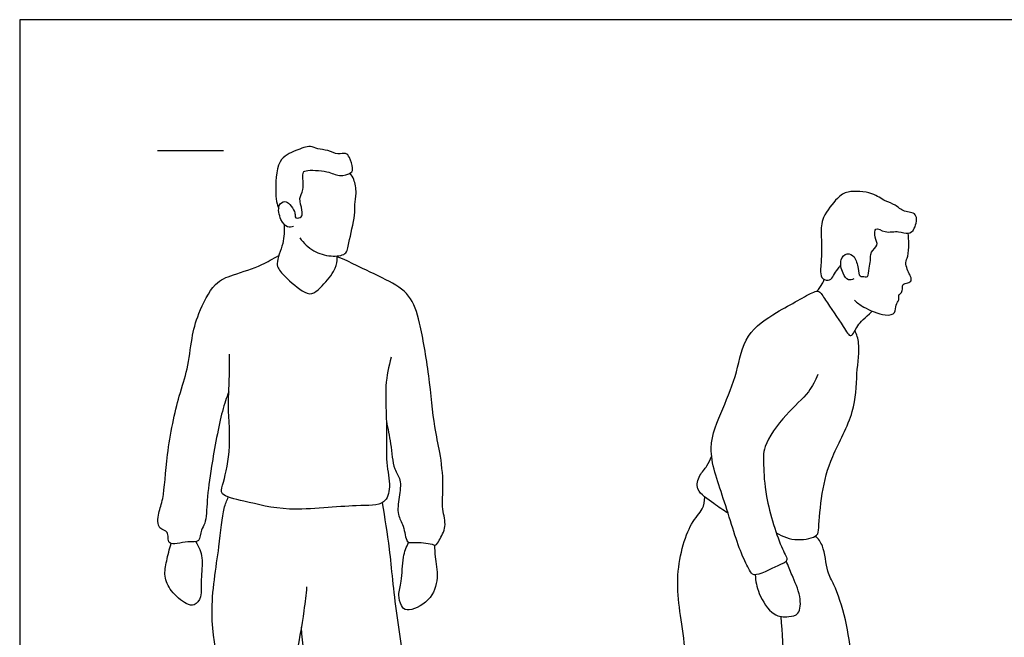
# Model space of a CAD drawing. Units: feet. Extents: x 0 to 37, y -2.2 to 7.8.
# Drawn here: x 0 to 7.5, y 3.1 to 7.8 of the extents above; entities that cross this region are included whole.
import ezdxf

# ---------------------------------------------------------------- set-up
doc = ezdxf.new("R2010")
doc.units = ezdxf.units.FT
doc.header["$MEASUREMENT"] = 0
for name, color, linetype, true_color in [('2D$AG-GUIDES', 7, 'Continuous', 0xcccccc), ('2D$AG-SPORTS', 7, 'Continuous', 0x66ccff), ('2D$X-VPRT', 6, 'Continuous', 0xff00ff)]:
    doc.layers.add(name, color=color, linetype=linetype, true_color=true_color)

msp = doc.modelspace()

# ---------------------------------------------------------------- linework, layer by layer
at = {"layer": '2D$AG-GUIDES'}
msp.add_lwpolyline([(1.0456, 6.8147), (1.5456, 6.8147)], dxfattribs=at)
at = {"layer": '2D$AG-SPORTS'}
for points, knots in [([(2.0754, 6.24), (2.0615, 6.2351), (2.0257, 6.2263), (1.973, 6.29), (1.9511, 6.4012), (2.0097, 6.4375), (2.051, 6.4097), (2.0849, 6.3539), (2.0895, 6.3261), (2.0867, 6.3002), (2.1277, 6.3055), (2.1418, 6.3199), (2.1449, 6.3673), (2.1107, 6.456), (2.1617, 6.5117), (2.1381, 6.646), (2.1709, 6.6701), (2.3383, 6.664), (2.415, 6.6152), (2.5194, 6.64), (2.5287, 6.685), (2.5027, 6.7621), (2.4746, 6.8038), (2.4086, 6.7795), (2.3392, 6.822), (2.2575, 6.8227), (2.2033, 6.8606), (2.0892, 6.8118), (1.9419, 6.7556), (1.9383, 6.4935), (1.9463, 6.428), (1.9592, 6.3886), (1.9636, 6.3771)], [0, 0, 0, 0, 0.210559, 0.485989, 0.810945, 1.035261, 1.245549, 1.500167, 1.670396, 1.804392, 1.985089, 2.121394, 2.331628, 2.627687, 2.895852, 3.246492, 3.421945, 3.818965, 4.135447, 4.433908, 4.628847, 4.91395, 5.120184, 5.361643, 5.643764, 5.924835, 6.166036, 6.504555, 6.886745, 7.372778, 7.667032, 7.786461, 7.786461, 7.786461, 7.786461]), ([(2.1239, 6.1526), (2.1515, 6.114), (2.2233, 6.0462), (2.354, 6.0084), (2.4816, 6.0205), (2.4934, 6.1196), (2.546, 6.3247), (2.5373, 6.4039), (2.5579, 6.4919), (2.5382, 6.5966), (2.5161, 6.6284), (2.5048, 6.6434)], [0, 0, 0, 0, 0.377501, 0.749176, 1.074587, 1.37139, 1.832037, 2.117259, 2.412564, 2.734119, 2.971403, 2.971403, 2.971403, 2.971403]), ([(6.3235, 5.8419), (6.3111, 5.8364), (6.2776, 5.826), (6.2359, 5.8846), (6.2111, 5.9899), (6.2718, 6.0437), (6.3365, 6.0141), (6.3573, 5.9251), (6.3623, 5.855), (6.4086, 5.8612), (6.4351, 5.8535), (6.438, 5.9283), (6.4553, 5.9783), (6.4438, 6.0482), (6.5164, 6.0964), (6.4804, 6.1524), (6.4788, 6.2466), (6.565, 6.1839), (6.6619, 6.212), (6.7373, 6.1753), (6.7909, 6.219), (6.8152, 6.3513), (6.7003, 6.3446), (6.6413, 6.4079), (6.5561, 6.4293), (6.4674, 6.502), (6.2748, 6.5144), (6.1983, 6.4591), (6.0768, 6.3101), (6.0754, 6.1821), (6.0828, 6.0129), (6.0671, 5.9003), (6.0801, 5.8375), (6.1467, 5.8242), (6.1714, 5.8708), (6.196, 5.9087), (6.2171, 5.9362), (6.2251, 5.9461)], [0, 0, 0, 0, 0.20417, 0.460025, 0.785492, 1.039168, 1.279123, 1.586317, 1.832939, 2.026321, 2.166174, 2.41867, 2.66428, 2.91864, 3.183655, 3.432598, 3.685413, 3.956943, 4.280865, 4.554873, 4.802245, 5.126621, 5.423005, 5.715964, 6.006102, 6.349228, 6.776408, 7.087934, 7.51551, 7.880517, 8.295021, 8.641752, 8.88237, 9.111406, 9.327836, 9.570133, 9.708487, 9.708487, 9.708487, 9.708487]), ([(2.0042, 6.2559), (2.0055, 6.2073), (2.0084, 6.1133), (1.9305, 5.9558), (1.9927, 5.8757), (2.1333, 5.7468), (2.2161, 5.7178), (2.2838, 5.7772), (2.3869, 5.8904), (2.4113, 5.9798), (2.4073, 6.0047), (2.4053, 6.0158)], [0, 0, 0, 0, 0.38199, 0.778164, 1.081132, 1.519487, 1.795384, 2.079269, 2.476998, 2.773053, 2.957008, 2.957008, 2.957008, 2.957008]), ([(6.3297, 5.6806), (6.351, 5.661), (6.3935, 5.624), (6.555, 5.5567), (6.6462, 5.5765), (6.6351, 5.6475), (6.6719, 5.6801), (6.6577, 5.7239), (6.6908, 5.7347), (6.6924, 5.7749), (6.6932, 5.8055), (6.7349, 5.808), (6.7668, 5.8311), (6.7494, 5.873), (6.7283, 5.9132), (6.7114, 5.9689), (6.7382, 6.0125), (6.7416, 6.1111), (6.7385, 6.1616), (6.735, 6.1878)], [0, 0, 0, 0, 0.294292, 0.710741, 0.980598, 1.219042, 1.430592, 1.619878, 1.781631, 1.97558, 2.135203, 2.326231, 2.50794, 2.703938, 2.924411, 3.154446, 3.374889, 3.683816, 3.965133, 3.965133, 3.965133, 3.965133]), ([(1.5854, 4.9869), (1.5674, 4.9374), (1.5294, 4.8407), (1.4499, 4.4143), (1.4205, 4.1812), (1.4133, 3.9869), (1.3724, 3.9443), (1.3678, 3.8341), (1.276, 3.8612), (1.1068, 3.8034), (1.1389, 3.937), (1.0406, 3.9384), (1.0502, 4.0768), (1.0965, 4.1804), (1.1092, 4.519), (1.2016, 4.9516), (1.2755, 5.1489), (1.3026, 5.3965), (1.3491, 5.5751), (1.4695, 5.8193), (1.6156, 5.8728), (1.8406, 5.9435), (1.9163, 5.9942), (1.9649, 6.0202)], [0, 0, 0, 0, 0.397577, 1.047352, 1.559853, 1.975806, 2.217989, 2.505139, 2.789589, 3.161327, 3.443508, 3.698985, 4.03098, 4.372348, 4.950723, 5.622451, 6.086563, 6.570478, 7.013693, 7.515819, 7.909145, 8.387636, 8.759249, 8.759249, 8.759249, 8.759249]), ([(2.7801, 4.7625), (2.7911, 4.7055), (2.816, 4.598), (2.8296, 4.3993), (2.8974, 4.3212), (2.8767, 4.1859), (2.8573, 4.0516), (2.916, 3.9765), (2.9278, 3.8405), (2.9765, 3.8455), (3.1114, 3.8416), (3.157, 3.8135), (3.1826, 3.8659), (3.2432, 3.9669), (3.1953, 4.0992), (3.2178, 4.2828), (3.1884, 4.5324), (3.1399, 4.7245), (3.1061, 5.1124), (3.0396, 5.499), (2.9701, 5.7262), (2.7801, 5.8403), (2.5475, 5.9429), (2.4665, 5.9887), (2.4066, 6.008)], [0, 0, 0, 0, 0.417293, 0.854322, 1.162571, 1.523438, 1.884305, 2.19619, 2.5384, 2.732419, 3.103002, 3.310851, 3.523707, 3.8591, 4.221357, 4.653147, 5.148393, 5.595924, 6.219272, 6.856022, 7.325262, 7.786274, 8.289441, 8.66153, 8.66153, 8.66153, 8.66153]), ([(6.0437, 5.7493), (6.0595, 5.7659), (6.0862, 5.8038), (6.0958, 5.8261), (6.1003, 5.8374)], [0, 0, 0, 0, 0.2620744, 0.4523835, 0.4523835, 0.4523835, 0.4523835]), ([(6.0515, 5.1161), (6.0315, 5.071), (5.9871, 4.9749), (5.8047, 4.8196), (5.6308, 4.5786), (5.6413, 4.4247), (5.6464, 4.1921), (5.7656, 3.8064), (5.8367, 3.7002), (5.7454, 3.6707), (5.5636, 3.5713), (5.5306, 3.6399), (5.4567, 3.7717), (5.3389, 4.1851), (5.197, 4.5528), (5.3312, 4.8587), (5.4452, 5.1305), (5.4859, 5.4267), (5.7359, 5.5895), (5.8903, 5.6715), (6.0147, 5.7448), (6.0659, 5.7555), (6.1117, 5.6726), (6.2394, 5.4951), (6.3034, 5.3771), (6.3517, 5.5001), (6.4039, 5.5422), (6.4639, 5.5971)], [0, 0, 0, 0, 0.384248, 0.878, 1.41321, 1.788618, 2.276953, 2.920178, 3.225962, 3.504008, 3.94197, 4.163852, 4.541909, 5.202451, 5.828511, 6.385495, 6.931631, 7.464566, 7.990915, 8.42235, 8.79289, 8.990375, 9.276249, 9.767426, 10.065982, 10.36517, 10.699521, 10.699521, 10.699521, 10.699521]), ([(5.7357, 3.9174), (5.7841, 3.8867), (5.8886, 3.8478), (6.0572, 3.8873), (6.0554, 3.9629), (6.0803, 4.2326), (6.1476, 4.4977), (6.3418, 4.8296), (6.3406, 5.1121), (6.3741, 5.3524), (6.3453, 5.4192), (6.3331, 5.4502)], [0, 0, 0, 0, 0.414398, 0.795967, 1.039393, 1.547559, 2.088554, 2.696824, 3.235115, 3.714416, 4.030279, 4.030279, 4.030279, 4.030279]), ([(2.8166, 5.2474), (2.7976, 5.1764), (2.7626, 5.0314), (2.7887, 4.7112), (2.7715, 4.4543), (2.8167, 4.2728), (2.7734, 4.1162), (2.5329, 4.134), (2.0423, 4.0677), (1.7276, 4.1529), (1.5151, 4.1964), (1.5419, 4.2897), (1.608, 4.5356), (1.5754, 4.8769), (1.5915, 5.0494), (1.5904, 5.1991), (1.5897, 5.2714)], [0, 0, 0, 0, 0.469555, 1.034865, 1.547205, 1.977042, 2.327034, 2.783678, 3.495146, 4.087469, 4.503262, 4.758331, 5.265224, 5.85426, 6.274953, 6.74061, 6.74061, 6.74061, 6.74061]), ([(5.3704, 4.0653), (5.3325, 4.0876), (5.2679, 4.1378), (5.1143, 4.2356), (5.1511, 4.3564), (5.2137, 4.4206), (5.2357, 4.4714), (5.2458, 4.4962)], [0, 0, 0, 0, 0.362602, 0.764501, 1.084887, 1.384799, 1.668024, 1.668024, 1.668024, 1.668024]), ([(2.1755, 3.5069), (2.1697, 3.4457), (2.1573, 3.3256), (2.0962, 2.9587), (2.0303, 2.7519), (1.9148, 2.8056), (1.5818, 2.7717), (1.5209, 2.7739), (1.5057, 2.9325), (1.4269, 3.3145), (1.5152, 3.7884), (1.5391, 4.0974), (1.5694, 4.1595), (1.5813, 4.1876)], [0, 0, 0, 0, 0.429389, 1.050064, 1.469732, 1.790571, 2.371064, 2.585893, 2.942042, 3.573412, 4.286492, 4.828989, 5.131811, 5.131811, 5.131811, 5.131811]), ([(5.77, 3.2826), (5.7816, 3.1528), (5.7937, 2.9228), (5.79, 2.5272), (5.7642, 2.472), (5.524, 2.3991), (5.3024, 2.4316), (5.2067, 2.4399), (5.0754, 2.4684), (5.0524, 3.1227), (4.9473, 3.5527), (5.0672, 3.9851), (5.1834, 4.0877), (5.1924, 4.157), (5.1951, 4.1872)], [0, 0, 0, 0, 0.624502, 1.229827, 1.454561, 1.93668, 2.40633, 2.816947, 3.346402, 3.903378, 4.576985, 5.231591, 5.607579, 5.90853, 5.90853, 5.90853, 5.90853]), ([(2.7482, 4.1442), (2.7675, 4.0273), (2.8084, 3.7825), (2.8431, 3.3273), (2.9398, 2.8158), (2.8601, 2.7891), (2.5788, 2.7307), (2.3425, 2.7273), (2.1388, 2.7865), (2.1667, 2.8685), (2.1479, 3.0699), (2.1353, 3.2001)], [0, 0, 0, 0, 0.595989, 1.307531, 1.991309, 2.224515, 2.750455, 3.269207, 3.680168, 3.964099, 4.416974, 4.416974, 4.416974, 4.416974]), ([(6.3347, 2.805), (6.346, 2.8196), (6.3777, 2.8579), (6.2987, 2.9874), (6.2732, 3.2541), (6.1785, 3.5246), (6.1191, 3.6151), (6.0989, 3.8229), (6.0541, 3.8695), (6.034, 3.8937)], [0, 0, 0, 0, 0.235084, 0.595955, 1.128743, 1.656206, 1.992896, 2.432544, 2.739047, 2.739047, 2.739047, 2.739047]), ([(1.3352, 3.8488), (1.3572, 3.8111), (1.3974, 3.7281), (1.3682, 3.5647), (1.386, 3.4344), (1.3266, 3.3583), (1.2553, 3.3759), (1.1415, 3.4715), (1.0901, 3.5865), (1.114, 3.7054), (1.134, 3.7925), (1.1492, 3.835)], [0, 0, 0, 0, 0.361604, 0.766382, 1.128519, 1.405859, 1.653691, 2.036618, 2.385802, 2.727085, 3.095158, 3.095158, 3.095158, 3.095158]), ([(3.1448, 3.8239), (3.1463, 3.7938), (3.1465, 3.7319), (3.1793, 3.5723), (3.1228, 3.3954), (2.9363, 3.3097), (2.8887, 3.3643), (2.8654, 3.4497), (2.902, 3.5489), (2.899, 3.7351), (2.932, 3.8086), (2.9486, 3.8453)], [0, 0, 0, 0, 0.301039, 0.698154, 1.12504, 1.543329, 1.778533, 2.063235, 2.389563, 2.816271, 3.163806, 3.163806, 3.163806, 3.163806]), ([(5.576, 3.5983), (5.5786, 3.55), (5.5956, 3.4579), (5.703, 3.2785), (5.8273, 3.2788), (5.9173, 3.2932), (5.9262, 3.4422), (5.854, 3.5941), (5.827, 3.6661), (5.8116, 3.7012)], [0, 0, 0, 0, 0.380372, 0.817189, 1.153402, 1.424599, 1.779822, 2.19457, 2.533243, 2.533243, 2.533243, 2.533243])]:
    msp.add_open_spline(points, degree=3, knots=knots, dxfattribs=at)
at = {"layer": '2D$X-VPRT'}
msp.add_lwpolyline([(0, 7.8079), (0, 0), (18.5087, 0), (18.5087, 7.8079)], close=True, dxfattribs=at)

doc.saveas('drawing.dxf')
